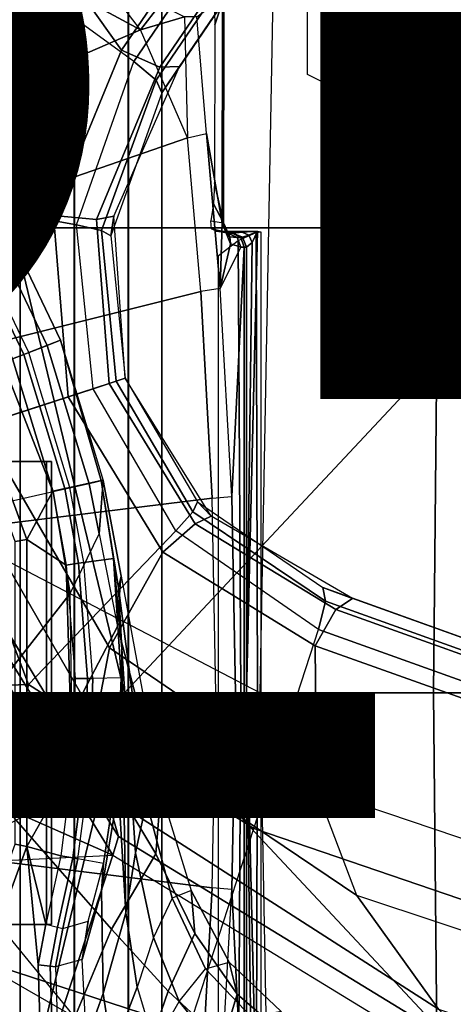
# Model space of a CAD drawing. Units: inches. Extents: x -13.4 to 13.4, y -14.4 to 14.4.
# Drawn here: x 1.5 to 2.2, y -0.5 to 1.1 of the extents above; entities that cross this region are included whole.
import ezdxf

# ---------------------------------------------------------------- set-up
doc = ezdxf.new("R2010")
doc.units = ezdxf.units.IN
doc.header["$MEASUREMENT"] = 0
for name, color, linetype in [('SEAT-BASE', 5, 'Continuous'), ('SEAT-CHASSIS', 5, 'Continuous'), ('SEAT-FABRIC', 5, 'Continuous'), ('SEAT-FINISH', 7, 'Continuous'), ('SEAT-OTHER', 7, 'Continuous')]:
    doc.layers.add(name, color=color, linetype=linetype)
doc.styles.get("Standard").update_dxf_attribs({"font": 'arial.ttf'})

msp = doc.modelspace()

# ---------------------------------------------------------------- linework, layer by layer
at = {"layer": 'SEAT-BASE'}
for points in [[(7.9501, 10.2928, 4.7197), (1.6623, 1.0743, 7.8018), (1.3742, 1.2836, 7.8317), (7.7965, 10.4044, 4.7496)], [(7.9837, 10.2607, 4.6922), (1.7004, 1.0423, 7.7766), (1.6623, 1.0743, 7.8018), (7.9501, 10.2928, 4.7197)], [(7.9897, 10.2399, 4.6427), (1.7101, 1.0208, 7.726), (1.7004, 1.0423, 7.7766), (7.9837, 10.2607, 4.6922)], [(1.7101, 1.0208, 7.726), (2.1997, 1.7404, 7.4436), (7.5959, 9.6658, 4.77), (7.9897, 10.2399, 4.6427)], [(2.0591, 2.0811, 7.1322), (1.5, 1.2924, 7.3847), (1.6412, 1.0936, 7.5321), (2.102, 1.7658, 7.3173)], [(2.102, 1.7658, 7.3173), (1.6413, 1.0936, 7.5321), (1.7063, 1.0642, 7.5804), (2.1661, 1.7378, 7.3655)], [(2.1661, 1.7378, 7.3655), (1.7063, 1.0642, 7.5804), (1.7401, 1.0658, 7.6596), (2.1997, 1.7404, 7.4436)], [(1.7401, 1.0658, 7.6596), (1.7401, 1.0658, 7.6596), (2.1997, 1.7404, 7.4436), (1.7101, 1.0208, 7.726)], [(1.5, 1.2924, 7.3847), (1.4493, 1.4787, 7.183), (1.2657, 0.9756, 7.3408), (1.3566, 0.8904, 7.4928)], [(1.6412, 1.0936, 7.5321), (1.5, 1.2924, 7.3847), (1.3566, 0.8904, 7.4928), (1.5255, 0.8121, 7.5917)], [(1.2083, 0.8604, 7.9388), (1.5644, 0.796, 7.8643), (1.6623, 1.0743, 7.8018), (1.3742, 1.2836, 7.8317)], [(1.6413, 1.0936, 7.5321), (1.5255, 0.8121, 7.5917), (1.5985, 0.8056, 7.6407), (1.7063, 1.0642, 7.5804)], [(1.7004, 1.0423, 7.7766), (1.6072, 0.7869, 7.8369), (1.5644, 0.796, 7.8643), (1.6623, 1.0743, 7.8018)], [(1.7063, 1.0642, 7.5804), (1.5985, 0.8056, 7.6407), (1.6281, 0.811, 7.7235), (1.7401, 1.0658, 7.6596)], [(1.6233, 0.7777, 7.7886), (1.6281, 0.811, 7.7235), (1.7401, 1.0658, 7.6596), (1.7101, 1.0208, 7.726)], [(1.7101, 1.0208, 7.726), (1.6233, 0.7777, 7.7886), (1.6072, 0.7869, 7.8369), (1.7004, 1.0423, 7.7766)], [(1.5255, 0.8121, 7.5917), (1.3566, 0.8904, 7.4928), (1.4016, 0.4554, 7.541), (1.5504, 0.5037, 7.612)], [(1.3254, 0.4307, 7.9653), (1.5929, 0.5175, 7.8864), (1.5644, 0.796, 7.8643), (1.2083, 0.8604, 7.9388)], [(1.4835, 0.579, 9.9557), (1.3791, 0.7962, 9.9557), (1.4292, 0.8251, 11.6103), (1.5373, 0.6, 11.6103)], [(1.5145, 0.5911, 11.7281), (1.5373, 0.6, 11.6103), (1.4292, 0.8251, 11.6103), (1.408, 0.8129, 11.7281)], [(1.456, 0.5682, 11.8043), (1.5145, 0.5911, 11.7281), (1.408, 0.8129, 11.7281), (1.3535, 0.7815, 11.8043)], [(1.5255, 0.8121, 7.5917), (1.5504, 0.5037, 7.612), (1.6204, 0.5265, 7.6612), (1.5985, 0.8056, 7.6407)], [(1.5985, 0.8056, 7.6407), (1.6204, 0.5265, 7.6612), (1.6475, 0.5353, 7.7451), (1.6281, 0.811, 7.7235)], [(1.6475, 0.5353, 7.8106), (1.6475, 0.5353, 7.7451), (1.6281, 0.811, 7.7235), (1.6233, 0.7777, 7.7886)], [(1.475, 0.5757, 9.9353), (1.3712, 0.7917, 9.9353), (1.3532, 0.7813, 9.9269), (1.4556, 0.5681, 9.9269)], [(1.4835, 0.579, 9.9557), (1.3791, 0.7962, 9.9557), (1.3712, 0.7917, 9.9353), (1.475, 0.5757, 9.9353)], [(1.6072, 0.7869, 7.8369), (1.6323, 0.5304, 7.8581), (1.5929, 0.5175, 7.8864), (1.5644, 0.796, 7.8643)], [(1.5244, 0.3431, 9.9269), (1.4801, 0.261, 9.9269), (1.3016, 0.7515, 9.9269), (1.3532, 0.7813, 9.9269)], [(1.4556, 0.5681, 9.9269), (1.4556, 0.5681, 9.9269), (1.5244, 0.3431, 9.9269), (1.3532, 0.7813, 9.9269)], [(1.6233, 0.7777, 7.7886), (1.6475, 0.5353, 7.8106), (1.6323, 0.5304, 7.8581), (1.6072, 0.7869, 7.8369)], [(1.4605, 0.2575, 9.9344), (1.2844, 0.7415, 9.9344), (1.3016, 0.7515, 9.9269), (1.4801, 0.261, 9.9269)], [(1.5864, 0.3558, 11.7281), (1.5251, 0.342, 11.8043), (1.456, 0.5682, 11.8043), (1.5145, 0.5911, 11.7281)], [(1.5536, 0.3496, 9.9557), (1.4835, 0.579, 9.9557), (1.5373, 0.6, 11.6103), (1.6069, 0.3616, 11.5207)], [(1.6102, 0.3611, 11.6103), (1.5864, 0.3558, 11.7281), (1.5145, 0.5911, 11.7281), (1.5373, 0.6, 11.6103)], [(1.6069, 0.3616, 11.5207), (1.6069, 0.3616, 11.5207), (1.5373, 0.6, 11.6103), (1.6102, 0.3611, 11.6103)], [(1.5447, 0.3476, 9.9353), (1.475, 0.5757, 9.9353), (1.4556, 0.5681, 9.9269), (1.5244, 0.3431, 9.9269)], [(1.5536, 0.3496, 9.9557), (1.4835, 0.579, 9.9557), (1.475, 0.5757, 9.9353), (1.5447, 0.3476, 9.9353)], [(1.5251, 0.342, 11.8043), (1.4092, 0.316, 11.8713), (1.3454, 0.5251, 11.8713), (1.456, 0.5682, 11.8043)], [(1.7667, 0.2878, 7.6407), (1.6204, 0.5265, 7.6612), (1.5504, 0.5037, 7.612), (1.7115, 0.2396, 7.5917)], [(1.7335, 0.2755, 7.8643), (1.5929, 0.5175, 7.8864), (1.6323, 0.5304, 7.8581), (1.7628, 0.3081, 7.8369)], [(1.7939, 0.3008, 7.7235), (1.6475, 0.5353, 7.7451), (1.6204, 0.5265, 7.6612), (1.7667, 0.2878, 7.6407)], [(1.7628, 0.3081, 7.8369), (1.6323, 0.5304, 7.8581), (1.6475, 0.5353, 7.8106), (1.7704, 0.3249, 7.7886)], [(1.7704, 0.3249, 7.7886), (1.7939, 0.3008, 7.7235), (1.6475, 0.5353, 7.7451), (1.6475, 0.5353, 7.8106)], [(1.4832, 0.0141, 7.9388), (1.7335, 0.2755, 7.8643), (1.5929, 0.5175, 7.8864), (1.3254, 0.4307, 7.9653)], [(1.5504, 0.5037, 7.612), (1.4016, 0.4554, 7.541), (1.6209, 0.077, 7.4928), (1.7115, 0.2396, 7.5917)], [(1.4016, 0.4554, 7.541), (1.3235, 0.43, 7.4371), (1.5975, -0.0453, 7.3408), (1.6209, 0.077, 7.4928)], [(1.4832, 0.0141, 7.9388), (1.3254, 0.4307, 7.9653), (1.0034, 0.326, 8.0604), (1.055, 0, 8.0604)], [(1.3235, 0.43, 7.4371), (1.263, 0.4104, 7.1772), (1.6161, -0.1756, 7.024), (1.5975, -0.0453, 7.3408)], [(1.238, 0.4022, 6.6133), (1.214, 0.3944, 5.3528), (1.6264, -0.2761, 5.2912), (1.6362, -0.2442, 6.5295)], [(1.263, 0.4104, 7.1772), (1.238, 0.4022, 6.6133), (1.6362, -0.2442, 6.5295), (1.6161, -0.1756, 7.024)], [(1.6264, -0.2761, 5.2912), (1.214, 0.3944, 5.3528), (0.9527, 0.3095, 5.398), (1.0017, 0, 5.398)], [(1.5537, 0.1694, 11.8043), (1.6031, 0.2709, 11.7281), (1.5864, 0.3558, 11.7281), (1.5251, 0.342, 11.8043)], [(1.6274, 0.2289, 11.4138), (1.5769, 0.2218, 9.9557), (1.5536, 0.3496, 9.9557), (1.6069, 0.3616, 11.5207)], [(1.6031, 0.2709, 11.7281), (1.6031, 0.2709, 11.7281), (1.6102, 0.3611, 11.6103), (1.5864, 0.3558, 11.7281)], [(1.6031, 0.2709, 11.7281), (1.6344, 0.1131, 11.714), (1.6406, 0.1986, 11.6062), (1.6102, 0.3611, 11.6103)], [(1.636, 0.1789, 11.4896), (1.6069, 0.3616, 11.5207), (1.6102, 0.3611, 11.6103), (1.6406, 0.1986, 11.6062)], [(1.6419, 0.0752, 11.4198), (1.6274, 0.2289, 11.4138), (1.6069, 0.3616, 11.5207), (1.636, 0.1789, 11.4896)], [(1.444, 0.0286, 11.8713), (1.5537, 0.1694, 11.8043), (1.5251, 0.342, 11.8043), (1.4092, 0.316, 11.8713)], [(1.5473, 0.2176, 9.9269), (1.5473, 0.2176, 9.9269), (1.4801, 0.261, 9.9269), (1.5244, 0.3431, 9.9269)], [(1.5679, 0.2205, 9.9353), (1.5447, 0.3476, 9.9353), (1.5244, 0.3431, 9.9269), (1.5473, 0.2176, 9.9269)], [(1.5769, 0.2218, 9.9557), (1.5536, 0.3496, 9.9557), (1.5447, 0.3476, 9.9353), (1.5679, 0.2205, 9.9353)], [(1.9883, 0.1562, 7.7766), (1.7628, 0.3081, 7.8369), (1.7704, 0.3249, 7.7886), (1.9835, 0.1793, 7.726)], [(1.9835, 0.1793, 7.726), (2.0343, 0.1605, 7.6596), (1.7939, 0.3008, 7.7235), (1.7704, 0.3249, 7.7886)], [(1.9763, 0.1079, 7.8018), (1.7335, 0.2755, 7.8643), (1.7628, 0.3081, 7.8369), (1.9883, 0.1562, 7.7766)], [(2.006, 0.142, 7.5804), (1.7667, 0.2878, 7.6407), (1.7115, 0.2396, 7.5917), (1.9706, 0.0799, 7.5321)], [(2.0343, 0.1605, 7.6596), (1.7939, 0.3008, 7.7235), (1.7667, 0.2878, 7.6407), (2.006, 0.142, 7.5804)], [(1.8662, -0.2307, 7.8317), (1.9763, 0.1079, 7.8018), (1.7335, 0.2755, 7.8643), (1.4832, 0.0141, 7.9388)], [(1.5567, -0.0357, 11.8152), (1.5537, 0.1694, 11.8043), (1.6031, 0.2709, 11.7281), (1.6344, 0.1131, 11.714)], [(1.4605, -0.2575, 9.9344), (1.4605, 0.2575, 9.9344), (1.4801, 0.261, 9.9269), (1.4801, -0.261, 9.9269)], [(1.4801, -0.261, 9.9269), (1.4801, 0.261, 9.9269), (1.5473, 0.2176, 9.9269), (1.5575, -0.1252, 9.9269)], [(1.7115, 0.2396, 7.5917), (1.6209, 0.077, 7.4928), (1.9732, -0.1639, 7.3847), (1.9706, 0.0799, 7.5321)], [(1.5832, 0.0247, 9.9353), (1.5679, 0.2205, 9.9353), (1.5473, 0.2176, 9.9269), (1.5624, 0.0243, 9.9269)], [(1.5923, 0.0248, 9.9557), (1.5769, 0.2218, 9.9557), (1.5679, 0.2205, 9.9353), (1.5832, 0.0247, 9.9353)], [(1.6408, 0.0256, 11.3442), (1.5923, 0.0248, 9.9557), (1.5769, 0.2218, 9.9557), (1.6274, 0.2289, 11.4138)], [(1.6432, -0.0429, 11.3763), (1.6408, 0.0256, 11.3442), (1.6274, 0.2289, 11.4138), (1.6419, 0.0752, 11.4198)], [(1.5624, 0.0243, 9.9269), (1.5624, 0.0243, 9.9269), (1.5575, -0.1252, 9.9269), (1.5473, 0.2176, 9.9269)], [(1.7081, -0.1681, 11.5923), (1.6344, 0.1131, 11.714), (1.6406, 0.1986, 11.6062), (1.7081, -0.1681, 11.5923)], [(1.6839, -0.186, 11.489), (1.636, 0.1789, 11.4896), (1.6406, 0.1986, 11.6062), (1.7081, -0.1681, 11.5923)], [(1.444, 0.0286, 11.8713), (1.4374, -0.1886, 11.8716), (1.5567, -0.0357, 11.8152), (1.5537, 0.1694, 11.8043)], [(1.6653, -0.2721, 11.421), (1.6419, 0.0752, 11.4198), (1.636, 0.1789, 11.4896), (1.6839, -0.186, 11.489)], [(12.49, -3.6084, 4.6922), (1.9883, 0.1562, 7.7766), (1.9835, 0.1793, 7.726), (12.4827, -3.588, 4.6427)], [(12.4827, -3.588, 4.6427), (11.8266, -3.355, 4.77), (2.8025, -0.115, 7.4436), (1.9835, 0.1793, 7.726)], [(1.9835, 0.1793, 7.726), (2.8025, -0.115, 7.4436), (2.0343, 0.1605, 7.6596)], [(12.4818, -3.6541, 4.7197), (1.9763, 0.1079, 7.8018), (1.9883, 0.1562, 7.7766), (12.49, -3.6084, 4.6922)], [(2.8025, -0.115, 7.4436), (2.0343, 0.1605, 7.6596), (2.006, 0.142, 7.5804), (2.7739, -0.1327, 7.3655)], [(2.7739, -0.1327, 7.3655), (2.006, 0.142, 7.5804), (1.9706, 0.0799, 7.5321), (2.7384, -0.193, 7.3173)], [(1.6997, -0.2739, 11.7154), (1.5567, -0.0357, 11.8152), (1.6344, 0.1131, 11.714), (1.7081, -0.1681, 11.5923)], [(12.423, -3.8347, 4.7496), (1.8662, -0.2307, 7.8317), (1.9763, 0.1079, 7.8018), (12.4818, -3.6541, 4.7197)], [(1.6209, 0.077, 7.4928), (1.5975, -0.0453, 7.3408), (2.0417, -0.3444, 7.183), (1.9732, -0.1639, 7.3847)], [(1.6484, -0.3739, 11.3775), (1.6432, -0.0429, 11.3763), (1.6419, 0.0752, 11.4198), (1.6653, -0.2721, 11.421)], [(2.7384, -0.193, 7.3173), (1.9706, 0.0799, 7.5321), (1.9732, -0.1639, 7.3847), (2.8891, -0.4734, 7.1322)], [(1.5783, -0.1268, 9.9353), (1.5832, 0.0247, 9.9353), (1.5624, 0.0243, 9.9269), (1.5575, -0.1252, 9.9269)], [(1.5873, -0.1276, 9.9557), (1.5923, 0.0248, 9.9557), (1.5832, 0.0247, 9.9353), (1.5783, -0.1268, 9.9353)], [(1.5873, -0.1276, 9.9557), (1.6344, -0.1314, 11.3088), (1.6408, 0.0256, 11.3442), (1.5923, 0.0248, 9.9557)], [(1.6364, -0.1644, 11.3442), (1.6345, -0.1314, 11.3088), (1.6408, 0.0256, 11.3442), (1.6432, -0.0429, 11.3763)], [(1.4832, 0.0141, 7.9388), (1.055, 0, 8.0604), (1.0034, -0.326, 8.0604), (1.3796, -0.4483, 7.9511)], [(1.8662, -0.2307, 7.8317), (1.4832, 0.0141, 7.9388), (1.3796, -0.4483, 7.9511), (1.7558, -0.5705, 7.8418)], [(0.9527, -0.3095, 5.398), (1.6264, -0.2761, 5.2912), (1.0017, 0, 5.398)], [(1.6241, -0.4016, 11.7886), (1.4374, -0.1886, 11.8716), (1.5567, -0.0357, 11.8152), (1.6997, -0.2739, 11.7154)], [(1.5975, -0.0453, 7.3408), (1.6161, -0.1756, 7.024), (2.1804, -0.5378, 6.8147), (2.0417, -0.3444, 7.183)], [(1.6484, -0.3739, 11.3775), (1.6364, -0.1644, 11.3442), (1.6432, -0.0429, 11.3763), (1.6484, -0.3739, 11.3775)], [(1.5575, -0.1252, 9.9269), (1.5575, -0.1252, 9.9269), (1.5378, -0.277, 9.9269), (1.4801, -0.261, 9.9269)], [(1.5583, -0.2807, 9.9353), (1.5783, -0.1268, 9.9353), (1.5575, -0.1252, 9.9269), (1.5378, -0.277, 9.9269)], [(1.5672, -0.2823, 9.9557), (1.5873, -0.1276, 9.9557), (1.5783, -0.1268, 9.9353), (1.5583, -0.2807, 9.9353)], [(1.6106, -0.2901, 11.2176), (1.5672, -0.2823, 9.9557), (1.5873, -0.1276, 9.9557), (1.6344, -0.1314, 11.3088)], [(1.6344, -0.1314, 11.3088), (1.6363, -0.1644, 11.3442), (1.607, -0.3366, 11.2465), (1.6106, -0.2901, 11.2176)], [(1.6363, -0.1644, 11.3442), (1.6484, -0.3739, 11.3775), (1.6099, -0.5115, 11.2759), (1.607, -0.3366, 11.2465)], [(1.9732, -0.1639, 7.3847), (2.8891, -0.4734, 7.1322), (3.08, -0.6892, 6.9012), (2.0417, -0.3444, 7.183)], [(1.6161, -0.1756, 7.024), (1.6362, -0.2442, 6.5295), (2.2736, -0.6336, 6.3616), (2.1804, -0.5378, 6.8147)], [(1.7081, -0.1681, 11.5923), (1.7599, -0.336, 11.5767), (1.7274, -0.3491, 11.4862), (1.6839, -0.186, 11.489)], [(1.7081, -0.1681, 11.5923), (1.7599, -0.336, 11.5767), (1.7658, -0.4094, 11.6773), (1.6997, -0.2739, 11.7154)], [(1.5619, -0.5515, 11.822), (1.3512, -0.2953, 11.8941), (1.4374, -0.1886, 11.8716), (1.6241, -0.4016, 11.7886)], [(1.6839, -0.186, 11.489), (1.7274, -0.3491, 11.4862), (1.6956, -0.4159, 11.4204), (1.6653, -0.2721, 11.421)], [(12.3637, -4.0172, 4.7597), (1.7558, -0.5705, 7.8418), (1.8662, -0.2307, 7.8317), (12.423, -3.8347, 4.7496)], [(1.6362, -0.2442, 6.5295), (1.6264, -0.2761, 5.2912), (2.2931, -0.683, 5.1688), (2.2736, -0.6336, 6.3616)], [(1.2844, -0.7415, 9.9344), (1.4605, -0.2575, 9.9344), (1.4801, -0.261, 9.9269), (1.3016, -0.7515, 9.9269)], [(1.4801, -0.261, 9.9269), (1.4993, -0.4627, 9.9269), (1.5039, -0.6082, 9.9268), (1.3016, -0.7515, 9.9269)], [(1.5123, -0.3932, 9.9269), (1.5123, -0.3932, 9.9269), (1.4993, -0.4627, 9.9269), (1.4801, -0.261, 9.9269)], [(1.4801, -0.261, 9.9269), (1.4801, -0.261, 9.9269), (1.5378, -0.277, 9.9269), (1.5123, -0.3932, 9.9269)], [(0.9527, -0.3095, 5.398), (1.6264, -0.2761, 5.2912), (1.4781, -0.7326, 5.2912), (0.8104, -0.5888, 5.398)], [(1.6264, -0.2761, 5.2912), (2.2931, -0.683, 5.1688), (2.2566, -0.7953, 5.1688), (1.4781, -0.7326, 5.2912)], [(1.5324, -0.3984, 9.9353), (1.5583, -0.2807, 9.9353), (1.5378, -0.277, 9.9269), (1.5123, -0.3932, 9.9269)], [(1.5412, -0.4007, 9.9557), (1.5672, -0.2823, 9.9557), (1.5583, -0.2807, 9.9353), (1.5324, -0.3984, 9.9353)], [(1.5412, -0.4007, 9.9557), (1.5844, -0.3881, 11.0661), (1.6106, -0.2901, 11.2176), (1.5672, -0.2823, 9.9557)], [(1.6997, -0.2739, 11.7154), (1.7658, -0.4094, 11.6773), (1.7206, -0.5073, 11.744), (1.6241, -0.4016, 11.7886)], [(1.6653, -0.2721, 11.421), (1.6956, -0.4159, 11.4204), (1.6676, -0.5004, 11.3758), (1.6484, -0.3739, 11.3775)], [(1.3201, -0.4124, 11.8961), (1.3201, -0.4124, 11.8961), (1.5619, -0.5515, 11.822), (1.3512, -0.2953, 11.8941)], [(1.6106, -0.2901, 11.2176), (1.607, -0.3366, 11.2465), (1.5741, -0.4533, 11.0894), (1.5844, -0.3881, 11.0661)], [(1.607, -0.3366, 11.2465), (1.6099, -0.5115, 11.2759), (1.5819, -0.5898, 11.1244), (1.5741, -0.4533, 11.0894)], [(1.7843, -0.4693, 11.4707), (1.7274, -0.3491, 11.4862), (1.6956, -0.4159, 11.4204), (1.7396, -0.5251, 11.4075)], [(1.8245, -0.4581, 11.5549), (1.7599, -0.336, 11.5767), (1.7274, -0.3491, 11.4862), (1.7843, -0.4693, 11.4707)], [(1.7599, -0.336, 11.5767), (1.8245, -0.4581, 11.5549), (1.8382, -0.5125, 11.6422), (1.7658, -0.4094, 11.6773)], [(3.08, -0.6892, 6.9012), (2.0417, -0.3444, 7.183), (2.1804, -0.5378, 6.8147), (3.4046, -0.9427, 6.4814)], [(1.6484, -0.3739, 11.3775), (1.6676, -0.5003, 11.3758), (1.6253, -0.6111, 11.278), (1.6099, -0.5115, 11.2759)], [(1.5324, -0.3984, 9.9353), (1.52, -0.465, 9.9352), (1.4993, -0.4627, 9.9269), (1.5123, -0.3932, 9.9269)], [(1.5412, -0.4007, 9.9557), (1.5291, -0.4661, 9.9556), (1.52, -0.465, 9.9352), (1.5324, -0.3984, 9.9353)], [(1.5741, -0.4533, 11.0894), (1.5291, -0.4661, 9.9556), (1.5412, -0.4007, 9.9557), (1.5844, -0.3881, 11.0661)], [(1.6241, -0.4016, 11.7886), (1.7206, -0.5073, 11.744), (1.6809, -0.6223, 11.7808), (1.5619, -0.5515, 11.822)], [(1.3201, -0.4124, 11.8961), (1.5619, -0.5515, 11.822), (1.507, -0.6934, 11.8406), (1.2663, -0.5552, 11.8989)], [(1.7396, -0.5251, 11.4075), (1.6956, -0.4159, 11.4204), (1.6676, -0.5004, 11.3758), (1.6974, -0.5988, 11.3635)], [(1.7658, -0.4094, 11.6773), (1.8382, -0.5125, 11.6422), (1.8139, -0.5936, 11.7047), (1.7206, -0.5073, 11.744)], [(1.7558, -0.5705, 7.8418), (1.3796, -0.4483, 7.9511), (1.1917, -0.8833, 7.9388), (1.6454, -0.9103, 7.8317)], [(1.52, -0.465, 9.9352), (1.5243, -0.6045, 9.9351), (1.5039, -0.6082, 9.9268), (1.4993, -0.4627, 9.9269)], [(1.5291, -0.4661, 9.9556), (1.5335, -0.603, 9.9555), (1.5243, -0.6045, 9.9351), (1.52, -0.465, 9.9352)], [(1.5335, -0.603, 9.9555), (1.5819, -0.5898, 11.1244), (1.5741, -0.4533, 11.0894), (1.5291, -0.4661, 9.9556)], [(1.8245, -0.4581, 11.5549), (1.9126, -0.5421, 11.5233), (1.8622, -0.5516, 11.4402), (1.7843, -0.4693, 11.4707)], [(1.8245, -0.4581, 11.5549), (1.9126, -0.5421, 11.5233), (1.9293, -0.5911, 11.6068), (1.8382, -0.5125, 11.6422)], [(1.7843, -0.4693, 11.4707), (1.8622, -0.5516, 11.4402), (1.8012, -0.6015, 11.3805), (1.7396, -0.5251, 11.4075)], [(1.6676, -0.5003, 11.3758), (1.6974, -0.5988, 11.3635), (1.6511, -0.6898, 11.2726), (1.6253, -0.6111, 11.278)], [(1.6099, -0.5115, 11.2759), (1.6253, -0.6111, 11.278), (1.6008, -0.6572, 11.1352), (1.5819, -0.5898, 11.1244)], [(1.7206, -0.5073, 11.744), (1.8139, -0.5936, 11.7047), (1.785, -0.6876, 11.7435), (1.6809, -0.6223, 11.7808)], [(1.8382, -0.5125, 11.6422), (1.9293, -0.5911, 11.6068), (1.9161, -0.6696, 11.6665), (1.8139, -0.5936, 11.7047)], [(1.7396, -0.5251, 11.4075), (1.8012, -0.6015, 11.3805), (1.7407, -0.669, 11.3403), (1.6974, -0.5988, 11.3635)]]:
    msp.add_3dface(points, dxfattribs=at)
at = {"layer": 'SEAT-CHASSIS'}
for points in [[(1.4691, -3.8609, 22.6481), (1.4691, 3.5603, 22.6481), (1.4123, 3.5603, 22.57), (1.4123, -3.8609, 22.57)], [(1.4123, -3.8609, 22.4734), (1.4123, 3.5603, 22.4734), (1.4691, 3.5603, 22.3952), (1.4691, -3.8609, 22.3952)], [(1.561, -3.8609, 22.678), (1.561, 3.5603, 22.678), (1.4691, 3.5603, 22.6481), (1.4691, -3.8609, 22.6481)], [(1.4691, -3.8609, 22.3952), (1.4691, 3.5603, 22.3952), (1.5609, 3.5603, 22.3654), (1.5609, -3.8609, 22.3654)], [(1.6528, 3.5603, 22.3952), (1.6528, -3.8609, 22.3952), (1.5609, -3.8609, 22.3654), (1.5609, 3.5603, 22.3654)], [(1.561, 3.5603, 22.678), (1.561, -3.8609, 22.678), (1.6529, -3.8609, 22.6481), (1.6529, 3.5603, 22.6481)], [(1.7096, 3.5603, 22.4733), (1.7096, -3.8609, 22.4733), (1.6528, -3.8609, 22.3952), (1.6528, 3.5603, 22.3952)], [(1.6529, 3.5603, 22.6481), (1.6529, -3.8609, 22.6481), (1.7096, -3.8609, 22.5699), (1.7096, 3.5603, 22.5699)], [(1.7096, 3.5603, 22.5699), (1.7096, -3.8609, 22.5699), (1.7096, -3.8609, 22.4733), (1.7096, 3.5603, 22.4733)], [(2.873, 2.0029, 22.1245), (2.5929, 0.6533, 22.0846), (2.1861, 0.9379, 22.0233), (2.1878, 2.162, 22.0236)], [(1.6736, 1.1279, 21.9488), (1.5529, 1.2864, 21.9101), (1.1109, 1.5641, 21.7971), (1.2, 1.3826, 21.8382)], [(1.4558, 0.7911, 25.8056), (1.4558, 0.7911, 25.8056), (1.658, 1.5643, 25.7403), (1.1866, 1.562, 25.794)], [(1.658, 1.5643, 25.7403), (1.658, 1.5643, 25.7403), (1.4558, 0.7911, 25.8056), (2.3872, 0.7911, 25.6667)], [(1.658, 1.5643, 25.7403), (1.658, 1.5643, 25.7403), (2.3872, 0.7911, 25.6667), (2.4582, 1.5678, 25.6189)], [(1.9576, 1.3173, 21.9878), (2.1869, 1.55, 22.0235), (2.1861, 0.9379, 22.0233), (1.9576, 1.0519, 21.9878)], [(1.9024, 1.3993, 25.4886), (1.8765, 0, 25.504), (1.1601, 0.3737, 25.3916), (1.1007, 1.3993, 25.363)], [(1.9024, 1.3993, 25.4886), (1.8765, 0, 25.504), (2.1722, 0, 25.4761), (2.1854, 1.3992, 25.4541)], [(2.1854, 1.3992, 25.4541), (2.1722, 0, 25.4761), (2.4184, 0, 25.3093), (2.4239, 1.398, 25.2978)], [(0.8863, 1.1524, 21.8708), (1.2298, 0.9355, 21.9585), (1.6736, 1.1279, 21.9488), (1.2, 1.3826, 21.8382)], [(1.5529, 1.2864, 21.9101), (1.6031, 1.2699, 21.9229), (1.7072, 1.1711, 21.9495), (1.6736, 1.1279, 21.9488)], [(1.8126, 0.7996, 22.0662), (1.7857, 0.9517, 22.0137), (1.7693, 1.1502, 21.9815), (1.813, 1.1829, 22.0671)], [(1.8001, 1.1367, 22.1561), (1.8151, 1.1828, 22.0826), (1.7992, 1.1599, 22.1606)], [(1.8147, 0.7995, 22.0816), (1.8151, 1.1828, 22.0826), (1.8001, 1.1367, 22.1561), (1.7996, 0.8679, 22.156)], [(1.8154, 1.1828, 22.0747), (1.8149, 0.7996, 22.0737), (1.8126, 0.7996, 22.0662), (1.813, 1.1829, 22.0671)], [(1.8151, 1.1828, 22.0826), (1.8147, 0.7995, 22.0816), (1.8149, 0.7996, 22.0737), (1.8154, 1.1828, 22.0747)], [(1.7484, 1.1502, 21.9626), (1.6736, 1.1279, 21.9488), (1.7072, 1.1711, 21.9495)], [(1.7484, 1.1502, 21.9626), (1.7533, 0.9443, 21.993), (1.6736, 1.1279, 21.9488)], [(1.7533, 0.9443, 21.993), (1.7857, 0.9517, 22.0137), (1.7693, 1.1502, 21.9815), (1.7484, 1.1502, 21.9626)], [(1.2298, 0.9355, 21.9585), (1.3108, 0.7909, 21.9938), (1.7533, 0.9443, 21.993), (1.6736, 1.1279, 21.9488)], [(1.3108, 0.7909, 21.9938), (1.3674, 0.5808, 22.0312), (1.7762, 0.6827, 22.0384), (1.7533, 0.9443, 21.993)], [(1.8091, 0.6882, 22.0594), (1.7762, 0.6827, 22.0384), (1.7533, 0.9443, 21.993), (1.7857, 0.9517, 22.0137)], [(1.8126, 0.7996, 22.0662), (1.8091, 0.6882, 22.0594), (1.7857, 0.9517, 22.0137)], [(1.7979, 0.832, 22.164), (1.8147, 0.7995, 22.0816), (1.7996, 0.8679, 22.156)], [(1.7933, 0.8033, 22.1865), (1.8147, 0.7995, 22.0816), (1.7979, 0.832, 22.164)], [(1.4558, 0.7911, 25.8056), (1.4558, 0.7911, 25.8056), (1.1994, 0, 25.8522), (1.6464, 0, 25.7982)], [(2.3872, 0.7911, 25.6667), (2.3872, 0.7911, 25.6667), (1.4558, 0.7911, 25.8056), (1.6464, 0, 25.7982)], [(2.3872, 0.7911, 25.6667), (2.3872, 0.7911, 25.6667), (1.6464, 0, 25.7982), (2.5402, 0, 25.6539)], [(1.8186, 0.7839, 22.1066), (1.7944, 0.7897, 22.2123), (1.7933, 0.8033, 22.1865), (1.8147, 0.7995, 22.0816)], [(1.8233, 0.7817, 22.1378), (1.8025, 0.7853, 22.2398), (1.7944, 0.7897, 22.2123), (1.8186, 0.7839, 22.1066)], [(1.8267, 0.7642, 22.0939), (1.8091, 0.6882, 22.0594), (1.8126, 0.7996, 22.0662)], [(1.8267, 0.7642, 22.0939), (1.8126, 0.7996, 22.0662), (1.8149, 0.7996, 22.0737), (1.8256, 0.7758, 22.0995)], [(1.8256, 0.7758, 22.0995), (1.8149, 0.7996, 22.0737), (1.8147, 0.7995, 22.0816), (1.8186, 0.7839, 22.1066)], [(1.8726, 0.7853, 22.2577), (1.8464, 0.7838, 22.2081), (1.8025, 0.7853, 22.2398)], [(1.8025, 0.7853, 22.2398), (1.8464, 0.7838, 22.2081), (1.8308, 0.7822, 22.1542)], [(1.8308, 0.7822, 22.1542), (1.8293, 0.782, 22.1497), (1.8025, 0.7853, 22.2398)], [(1.8025, 0.7853, 22.2398), (1.8293, 0.782, 22.1497), (1.8233, 0.7817, 22.1378)], [(1.8379, 0.7746, 22.1306), (1.8256, 0.7758, 22.0995), (1.8186, 0.7839, 22.1066), (1.8233, 0.7817, 22.1378)], [(1.844, 0.7749, 22.1425), (1.8379, 0.7746, 22.1306), (1.8233, 0.7817, 22.1378), (1.8293, 0.782, 22.1497)], [(1.8441, 0.7581, 22.1279), (1.8267, 0.7642, 22.0939), (1.8256, 0.7758, 22.0995), (1.8379, 0.7746, 22.1306)], [(1.8471, 0.7751, 22.1516), (1.844, 0.7749, 22.1425), (1.8293, 0.782, 22.1497), (1.8308, 0.7822, 22.1542)], [(1.8581, 0.7785, 22.2046), (1.8471, 0.7751, 22.1516), (1.8308, 0.7822, 22.1542), (1.8464, 0.7838, 22.2081)], [(1.8502, 0.7584, 22.1398), (1.8441, 0.7581, 22.1279), (1.8379, 0.7746, 22.1306), (1.844, 0.7749, 22.1425)], [(1.8445, 0, 22.3544), (1.84, 0.7698, 22.3562), (1.8705, 0.7834, 22.3316), (1.8724, 0, 22.3282)], [(1.8539, 0.7585, 22.1509), (1.8502, 0.7584, 22.1398), (1.844, 0.7749, 22.1425), (1.8471, 0.7751, 22.1516)], [(1.8726, 0.7853, 22.2577), (1.8581, 0.7785, 22.2046), (1.8464, 0.7838, 22.2081)], [(1.8635, 0.7663, 22.2057), (1.8539, 0.7585, 22.1509), (1.8471, 0.7751, 22.1516), (1.8581, 0.7785, 22.2046)], [(1.8726, 0.7853, 22.2577), (1.8784, 0.7845, 22.2904), (1.8784, 0, 22.2904), (1.8539, 0, 22.1509)], [(1.8635, 0.7663, 22.2057), (1.8726, 0.7853, 22.2577), (1.8539, 0, 22.1509)], [(1.8726, 0.7853, 22.2577), (1.8635, 0.7663, 22.2057), (1.8581, 0.7785, 22.2046)], [(1.8724, 0, 22.3282), (1.8705, 0.7834, 22.3316), (1.8784, 0.7845, 22.2904), (1.8784, 0, 22.2904)], [(1.8064, 0, 22.358), (1.8064, 0.744, 22.358), (1.84, 0.7698, 22.3562), (1.8445, 0, 22.3544)], [(1.8091, 0.6882, 22.0594), (1.8267, 0.7642, 22.0939), (1.8441, 0.7581, 22.1279)], [(1.8502, 0.7584, 22.1398), (1.8289, 0.3341, 22.0982), (1.8091, 0.6882, 22.0594), (1.8441, 0.7581, 22.1279)], [(1.8502, 0, 22.1398), (1.8349, 0, 22.11), (1.8289, 0.3341, 22.0982), (1.8502, 0.7584, 22.1398)], [(1.8539, 0, 22.1509), (1.8502, 0, 22.1398), (1.8502, 0.7584, 22.1398), (1.8539, 0.7585, 22.1509)], [(1.8539, 0, 22.1509), (1.8539, 0.7585, 22.1509), (1.8635, 0.7663, 22.2057)], [(1.7956, 0.3314, 22.0768), (1.8289, 0.3341, 22.0982), (1.8091, 0.6882, 22.0594), (1.7762, 0.6827, 22.0384)], [(1.3674, 0.5808, 22.0312), (1.4177, 0.2847, 22.0636), (1.7956, 0.3314, 22.0768), (1.7762, 0.6827, 22.0384)], [(1.161, 0.3937, 23.296), (1.161, 0.3937, 23.8409), (1.4487, 0.3937, 23.938), (1.5135, 0.3937, 23.5646)], [(1.5135, 0.3937, 23.5646), (1.5221, 0.3937, 23.1856), (1.2105, 0.3937, 23.2071), (1.161, 0.3937, 23.296)], [(1.2105, 0.3937, 23.2071), (1.5221, 0.3937, 23.1856), (1.5138, 0.3937, 23.1749), (1.2302, 0.3937, 23.1597)], [(1.2302, 0.3937, 23.1597), (1.5138, 0.3937, 23.1749), (1.4155, 0.3937, 23.1508), (1.2506, 0.3937, 23.1372)], [(1.5138, 0.3937, 23.1749), (1.5138, -0.3937, 23.1749), (1.4155, -0.3937, 23.1508), (1.4155, 0.3937, 23.1508)], [(1.4487, -0.3937, 23.938), (1.4487, 0.3937, 23.938), (1.5135, 0.3937, 23.5646), (1.5135, -0.3937, 23.5646)], [(1.5135, -0.3937, 23.5646), (1.5135, 0.3937, 23.5646), (1.5221, 0.3937, 23.1856), (1.5221, -0.3937, 23.1856)], [(1.5221, -0.3937, 23.1856), (1.5221, 0.3937, 23.1856), (1.5138, 0.3937, 23.1749), (1.5138, -0.3937, 23.1749)], [(1.8765, 0, 25.504), (1.1601, 0.3737, 25.3916), (1.1592, 0, 25.3936)], [(1.4177, 0.2847, 22.0636), (1.4333, 0, 22.0735), (1.8015, 0, 22.0886), (1.7956, 0.3314, 22.0768)], [(1.8349, 0, 22.11), (1.8015, 0, 22.0886), (1.7956, 0.3314, 22.0768), (1.8289, 0.3341, 22.0982)], [(1.1007, -1.3993, 25.363), (1.1601, -0.3737, 25.3916), (1.8765, 0, 25.504), (1.9024, -1.3993, 25.4886)], [(1.1592, 0, 25.3936), (1.1592, 0, 25.3936), (1.1601, -0.3737, 25.3916), (1.8765, 0, 25.504)], [(1.6464, 0, 25.7982), (1.1994, 0, 25.8522), (1.4558, -0.7911, 25.8056)], [(1.7956, -0.3314, 22.0768), (1.8015, 0, 22.0886), (1.4333, 0, 22.0735), (1.4177, -0.2847, 22.0636)], [(1.6464, 0, 25.7982), (1.4558, -0.7911, 25.8056), (2.3872, -0.7911, 25.6667)], [(2.5402, 0, 25.6539), (1.6464, 0, 25.7982), (2.3872, -0.7911, 25.6667)], [(1.8445, 0, 22.3544), (1.84, -0.7698, 22.3562), (1.8064, -0.744, 22.358), (1.8064, 0, 22.358)], [(1.8502, -0.7584, 22.1398), (1.8289, -0.3341, 22.0982), (1.8349, 0, 22.11), (1.8502, 0, 22.1398)], [(1.8724, 0, 22.3282), (1.8705, -0.7834, 22.3316), (1.84, -0.7698, 22.3562), (1.8445, 0, 22.3544)], [(1.8539, -0.7585, 22.1509), (1.8502, -0.7584, 22.1398), (1.8502, 0, 22.1398), (1.8539, 0, 22.1509)], [(1.8539, 0, 22.1509), (1.8784, 0, 22.2904), (1.8784, -0.7845, 22.2904), (1.8726, -0.7853, 22.2577)], [(1.8635, -0.7663, 22.2057), (1.8635, -0.7663, 22.2057), (1.8539, -0.7585, 22.1509), (1.8539, 0, 22.1509)], [(1.8539, 0, 22.1509), (1.8539, 0, 22.1509), (1.8726, -0.7853, 22.2577), (1.8635, -0.7663, 22.2057)], [(1.8784, 0, 22.2904), (1.8784, -0.7845, 22.2904), (1.8705, -0.7834, 22.3316), (1.8724, 0, 22.3282)], [(2.1854, -1.3992, 25.4541), (2.1722, 0, 25.4761), (1.8765, 0, 25.504), (1.9024, -1.3993, 25.4886)], [(2.4239, -1.398, 25.2978), (2.4184, 0, 25.3093), (2.1722, 0, 25.4761), (2.1854, -1.3992, 25.4541)], [(1.8289, -0.3341, 22.0982), (1.7956, -0.3314, 22.0768), (1.8015, 0, 22.0886), (1.8349, 0, 22.11)], [(1.7762, -0.6827, 22.0384), (1.7956, -0.3314, 22.0768), (1.4177, -0.2847, 22.0636), (1.3674, -0.5808, 22.0312)], [(1.7762, -0.6827, 22.0384), (1.8091, -0.6882, 22.0594), (1.8289, -0.3341, 22.0982), (1.7956, -0.3314, 22.0768)], [(1.8441, -0.7581, 22.1279), (1.8091, -0.6882, 22.0594), (1.8289, -0.3341, 22.0982), (1.8502, -0.7584, 22.1398)], [(1.5135, -0.3937, 23.5646), (1.4487, -0.3937, 23.938), (1.161, -0.3937, 23.8409), (1.161, -0.3937, 23.296)], [(1.161, -0.3937, 23.296), (1.2105, -0.3937, 23.2071), (1.5221, -0.3937, 23.1856), (1.5135, -0.3937, 23.5646)], [(1.2302, -0.3937, 23.1597), (1.5138, -0.3937, 23.1749), (1.5221, -0.3937, 23.1856), (1.2105, -0.3937, 23.2071)], [(1.2506, -0.3937, 23.1372), (1.4155, -0.3937, 23.1508), (1.5138, -0.3937, 23.1749), (1.2302, -0.3937, 23.1597)]]:
    msp.add_3dface(points, dxfattribs=at)
at = {"layer": 'SEAT-FABRIC'}
msp.add_3dface([(3.5334, -9.9073, 29.9878), (3.5334, 9.9073, 29.9878), (0.5398, 10.0262, 29.6834), (0.5398, -10.0262, 29.6834)], dxfattribs=at)

# ---------------------------------------------------------------- texts
at = {"layer": 'SEAT-FINISH'}
msp.add_attdef('FINISH', (-5, 0.5), '', height=2, dxfattribs=at)
at = {"layer": 'SEAT-OTHER'}
msp.add_attdef('OTHER', (-5, -2), '', height=2, dxfattribs=at)

doc.saveas('drawing.dxf')
